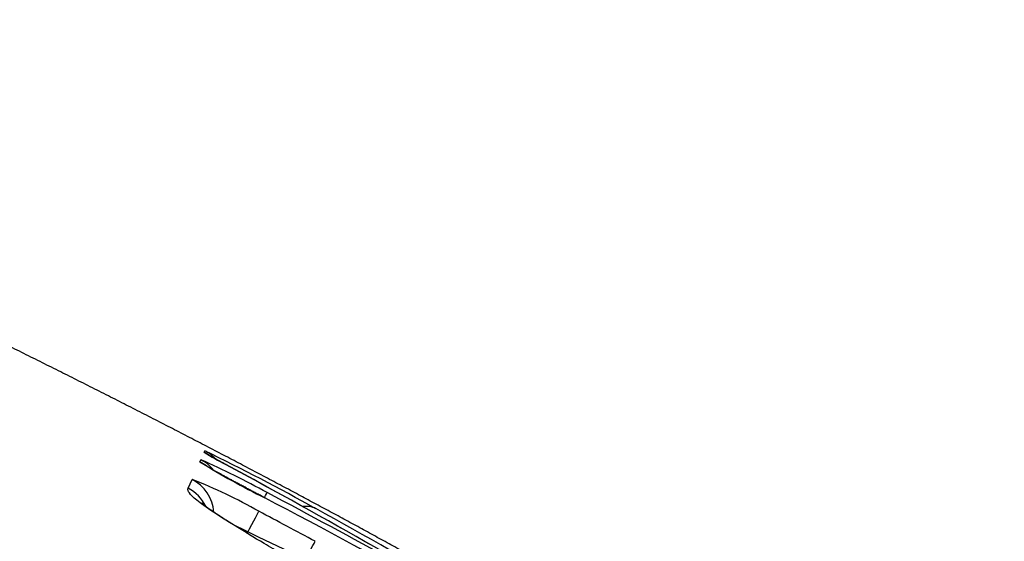
# Model space of a CAD drawing. Units: millimetres. Extents: x -18 to 328, y -35 to 680.
# Drawn here: x 322 to 324, y 675 to 676 of the extents above; entities that cross this region are included whole.
import ezdxf

# ---------------------------------------------------------------- set-up
doc = ezdxf.new("R2010")
doc.units = ezdxf.units.MM
doc.layers.add('Default', color=7, linetype='Continuous')
doc.layers.add('DV2_Default', color=7, linetype='Continuous')

# ---------------------------------------------------------------- blocks, each defined once
blk = doc.blocks.new('SE1')
at = {"layer": 'DV2_Default', "color": 7}
for p, q in [((322.4245, 674.9213), (322.4259, 674.9248)), ((322.4143, 674.8979), (322.4164, 674.9028)), ((322.3852, 674.8331), (322.395, 674.8548))]:
    blk.add_line(p, q, dxfattribs=at)
for centre, radius, start, end in [((322.7053, 675.3551), 0.5168, 237.0816, 243.8294), ((319.9437, 669.834), 5.6636, 60.9103, 64.0064), ((322.3798, 674.836), 0.1, 43.8505, 62.5235), ((323.3642, 676.4165), 1.7913, 237.9753, 243.7779), ((321.6231, 673.101), 1.9687, 60.9736, 66.2355), ((313.6423, 658.545), 18.5811, 59.05871, 61.60912), ((313.6209, 658.5081), 18.6238, 59.0547, 61.60067), ((321.9304, 673.6752), 1.2678, 60.329, 68.5023), ((313.1425, 656.9756), 20.1877, 60.13226, 62.13415), ((314.9258, 660.1677), 16.5185, 55.61476, 62.4236), ((314.9722, 660.245), 16.4285, 55.59608, 62.44226), ((312.3346, 655.4362), 21.8764, 61.73128, 62.13914), ((314.4682, 659.8472), 17.053, 58.3655, 61.14725), ((317.1456, 663.5326), 12.4222, 54.39388, 64.48827)]:
    blk.add_arc(centre, radius, start, end, dxfattribs=at)
for centre, major_axis, ratio, start_param, end_param in [((322.3783, 674.8326), (-0.0921, 0.039), 0.999883, 4.505154, 4.633588), ((322.3682, 674.8091), (-0.0915, 0.0403), 0.999689, 4.458839, 4.647713), ((322.3703, 674.8141), (-0.0916, 0.0401), 0.99973, 4.241995, 4.646024), ((322.431, 674.8027), (-0.0476, -0.0879), 0.663842, 3.14155, 3.163347), ((322.349, 674.7661), (-0.0912, 0.0409), 0.999328, 3.650606, 4.655496), ((322.3393, 674.7444), (-0.0912, 0.0411), 0.999143, 4.02865, 4.657611), ((322.5315, 674.7341), (0.0468, 0.0884), 0.000545, -0.533928, -0.021742), ((322.5113, 674.6884), (0.0467, 0.0884), 0.000545, -1.167984, -0.035098), ((322.65, 674.6952), (0.0483, 0.0875), 0.690135, 0.016905, 0.475182), ((322.6481, 674.6155), (0.0474, 0.0881), 0.000545, -1.247221, -0.035002)]:
    blk.add_ellipse(centre, major_axis=major_axis, ratio=ratio, start_param=start_param, end_param=end_param, dxfattribs=at)
blk.add_open_spline([(323.2239, 674.5018), (322.9046, 674.6859), (322.5702, 674.8688), (322.2204, 675.0511), (321.8547, 675.2334), (321.4725, 675.4165), (321.0735, 675.6011), (320.6573, 675.7879), (320.2236, 675.9775)], degree=8, dxfattribs=at)
for points, knots in [([(322.4787, 674.8906), (322.4776, 674.8912), (322.4755, 674.8923), (322.4722, 674.8941), (322.4688, 674.8959), (322.4656, 674.8977), (322.4625, 674.8994), (322.4595, 674.901), (322.4566, 674.9026), (322.4539, 674.9041), (322.4514, 674.9055), (322.449, 674.9069), (322.4467, 674.9081), (322.4446, 674.9093), (322.4427, 674.9103), (322.441, 674.9113), (322.4395, 674.9122), (322.4381, 674.913), (322.4369, 674.9136), (322.436, 674.9142), (322.4352, 674.9146), (322.4347, 674.9149), (322.4343, 674.9152), (322.4341, 674.9153), (322.434, 674.9153), (322.434, 674.9153), (322.434, 674.9153)], [0, 0, 0, 0, 0.039801, 0.089489, 0.138421, 0.187357, 0.236215, 0.28496, 0.333552, 0.381942, 0.430077, 0.477889, 0.525302, 0.572224, 0.618547, 0.66414, 0.708266, 0.752742, 0.796173, 0.838129, 0.873993, 0.907632, 0.938868, 0.972017, 0.999502, 1, 1, 1, 1]), ([(322.5727, 674.8096), (322.5711, 674.8105), (322.5683, 674.812), (322.5634, 674.8145), (322.5585, 674.8172), (322.5535, 674.8198), (322.5485, 674.8225), (322.5436, 674.8251), (322.5387, 674.8277), (322.5339, 674.8303), (322.5291, 674.8328), (322.5244, 674.8354), (322.5197, 674.8379), (322.5151, 674.8404), (322.5105, 674.8428), (322.506, 674.8453), (322.5016, 674.8477), (322.4972, 674.85), (322.493, 674.8523), (322.4888, 674.8546), (322.4847, 674.8568), (322.4807, 674.859), (322.4768, 674.8612), (322.4731, 674.8632), (322.4694, 674.8653), (322.4659, 674.8672), (322.4624, 674.8691), (322.4592, 674.8709), (322.456, 674.8727), (322.453, 674.8744), (322.4501, 674.876), (322.4474, 674.8776), (322.4448, 674.879), (322.4423, 674.8804), (322.4401, 674.8817), (322.438, 674.8829), (322.4361, 674.884), (322.4344, 674.885), (322.4328, 674.886), (322.4314, 674.8868), (322.4302, 674.8875), (322.4292, 674.8881), (322.4285, 674.8886), (322.4279, 674.8889), (322.4275, 674.8892), (322.4273, 674.8893), (322.4272, 674.8894), (322.4272, 674.8894), (322.4272, 674.8894)], [0, 0, 0, 0, 0.020504, 0.044525, 0.068571, 0.092626, 0.116671, 0.14069, 0.164669, 0.188559, 0.212527, 0.236422, 0.260238, 0.284012, 0.307781, 0.331574, 0.355421, 0.37936, 0.403378, 0.427011, 0.450739, 0.474473, 0.498182, 0.521843, 0.545431, 0.568917, 0.592276, 0.615515, 0.638508, 0.661752, 0.684957, 0.708048, 0.730949, 0.753583, 0.775865, 0.797708, 0.819058, 0.840376, 0.861592, 0.882383, 0.902619, 0.922166, 0.940891, 0.956768, 0.971701, 0.985669, 0.998679, 1, 1, 1, 1]), ([(322.4958, 674.7437), (322.4704, 674.7594), (322.4505, 674.7725), (322.4193, 674.794), (322.4081, 674.8026), (322.3927, 674.816), (322.3885, 674.8209), (322.3842, 674.8284), (322.3843, 674.831), (322.3852, 674.8331)], [0, 0, 0, 0, 0.25, 0.25, 0.5, 0.5, 0.75, 0.75, 1, 1, 1, 1]), ([(322.5023, 674.74), (322.5011, 674.7408), (322.4985, 674.7424), (322.4942, 674.7451), (322.4897, 674.7479), (322.4853, 674.7507), (322.481, 674.7535), (322.4769, 674.7561), (322.4728, 674.7587), (322.469, 674.7612), (322.4652, 674.7637), (322.4616, 674.7661), (322.4581, 674.7684), (322.4548, 674.7706), (322.4516, 674.7728), (322.4486, 674.7748), (322.4457, 674.7768), (322.443, 674.7787), (322.4403, 674.7806), (322.4378, 674.7824), (322.4355, 674.7841), (322.4333, 674.7857), (322.4312, 674.7872), (322.4293, 674.7886), (322.4276, 674.7899), (322.426, 674.7911), (322.4246, 674.7923), (322.4233, 674.7933), (322.4223, 674.7941), (322.4214, 674.7949), (322.4206, 674.7956), (322.4199, 674.7961), (322.4194, 674.7966), (322.4191, 674.7969), (322.4188, 674.7971), (322.4188, 674.7972), (322.4188, 674.7972), (322.4188, 674.7972)], [0, 0, 0, 0, 0.020897, 0.049745, 0.079144, 0.108584, 0.138073, 0.167618, 0.197226, 0.226902, 0.256651, 0.286477, 0.316382, 0.346366, 0.376429, 0.406569, 0.435717, 0.4661, 0.496621, 0.527253, 0.557959, 0.5887, 0.619416, 0.65005, 0.680545, 0.710836, 0.740854, 0.770528, 0.799783, 0.828548, 0.856119, 0.885254, 0.914036, 0.94242, 0.970369, 0.99785, 1, 1, 1, 1]), ([(324.3317, 673.6468), (324.3317, 673.6469), (324.3285, 673.648), (324.3092, 673.6566), (324.2636, 673.682), (324.1962, 673.7224), (324.1055, 673.7789), (323.9896, 673.8516), (323.8459, 673.9416), (323.6788, 674.0448), (323.4973, 674.1549), (323.3111, 674.2661), (323.1259, 674.3751), (322.9511, 674.4767), (322.7952, 674.5668), (322.6691, 674.6398), (322.5693, 674.6988), (322.5238, 674.7265), (322.5026, 674.7399)], [0, 0, 0, 0, 0.020676, 0.076259, 0.131401, 0.182731, 0.235952, 0.295834, 0.363703, 0.440422, 0.520681, 0.59983, 0.678957, 0.758597, 0.829982, 0.892544, 0.948813, 1, 1, 1, 1])]:
    blk.add_open_spline(points, degree=3, knots=knots, dxfattribs=at)

msp = doc.modelspace()

# ---------------------------------------------------------------- block references
at = {"layer": 'Default'}
msp.add_blockref('SE1', (0, 0), dxfattribs=at)

doc.saveas('drawing.dxf')
